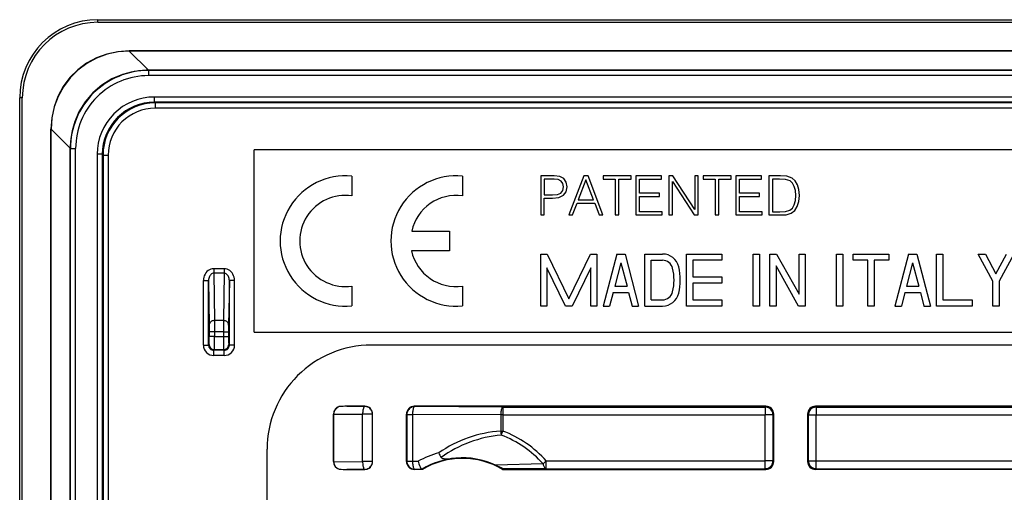
# Model space of a CAD drawing. Extents: x 0 to 420, y 0 to 297.
# Drawn here: x 294 to 332, y 151 to 169 of the extents above; entities that cross this region are included whole.
import ezdxf

# ---------------------------------------------------------------- set-up
doc = ezdxf.new("R2010")
doc.units = 0
doc.layers.get('0').update_dxf_attribs({"linetype": 'CONTINUOUS'})

msp = doc.modelspace()

# ---------------------------------------------------------------- linework, layer by layer
at = {"color": 7}
for p, q in [((297.456207, 169.185318), (389.456207, 169.185318)), ((297.456207, 169.085327), (297.456207, 169.185318)), ((297.456207, 169.085327), (389.456207, 169.085327)), ((298.664978, 167.985321), (298.664978, 167.979034)), ((388.247437, 167.985321), (298.664978, 167.985321)), ((388.247437, 167.979034), (298.664978, 167.979034)), ((299.397339, 167.246674), (298.664978, 167.979034)), ((299.394745, 167.246674), (299.310059, 167.245468)), ((299.404358, 167.237045), (299.394745, 167.246674)), ((299.396912, 167.246674), (299.394745, 167.246674)), ((387.515076, 167.246674), (299.397339, 167.246674)), ((299.404358, 167.237045), (299.404358, 167.037048)), ((387.508057, 167.237045), (299.404358, 167.237045)), ((387.508057, 167.037048), (299.404358, 167.037048)), ((294.456207, 74.185318), (294.456207, 166.185318)), ((294.556213, 166.185318), (294.456207, 166.185318)), ((294.556213, 74.185318), (294.556213, 166.185318)), ((387.285095, 166.214127), (299.627319, 166.214127)), ((299.627319, 166.01413), (299.627319, 166.214127)), ((387.285095, 166.01413), (299.627319, 166.01413)), ((299.627319, 166.01413), (299.654419, 165.987045)), ((299.654419, 165.987045), (299.654419, 165.787048)), ((387.258026, 165.987045), (299.654419, 165.987045)), ((387.258026, 165.787048), (299.654419, 165.787048)), ((295.656189, 164.976562), (295.662506, 164.976562)), ((295.656189, 75.394081), (295.656189, 164.976562)), ((295.662506, 75.394081), (295.662506, 164.976562)), ((296.394867, 164.244202), (295.662506, 164.976562)), ((296.396027, 164.330658), (296.394867, 164.24678)), ((296.40448, 164.237152), (296.394867, 164.24678)), ((296.394867, 164.244629), (296.394867, 164.24678)), ((296.394867, 124.23822), (296.394867, 164.244202)), ((296.40448, 164.237152), (296.604462, 164.237152)), ((296.40448, 124.43248), (296.40448, 164.237152)), ((296.604462, 124.467438), (296.604462, 164.237152)), ((303.456207, 157.185318), (303.456207, 164.185318)), ((383.456207, 164.185318), (303.456207, 164.185318)), ((297.427399, 164.014206), (297.427399, 124.467438)), ((297.62738, 164.014206), (297.427399, 164.014206)), ((297.62738, 164.014206), (297.62738, 124.43248)), ((297.62738, 164.014206), (297.65448, 163.987122)), ((297.65448, 163.987122), (297.65448, 76.383514)), ((297.65448, 163.987122), (297.854462, 163.987122)), ((297.854462, 163.987122), (297.854462, 76.383514)), ((307.206177, 163.172791), (307.206177, 162.417633)), ((311.457001, 163.17276), (311.457001, 162.417633)), ((314.457001, 163.185318), (314.457001, 161.685318)), ((314.980652, 163.185318), (314.457001, 163.185318)), ((314.974396, 163.062225), (314.594696, 163.062225)), ((314.594696, 163.062225), (314.594696, 162.45932)), ((315.132935, 163.043457), (314.974396, 163.062225)), ((315.195526, 163.158203), (314.980652, 163.185318)), ((315.2435, 162.989212), (315.132935, 163.043457)), ((315.347839, 163.078918), (315.195526, 163.158203)), ((315.308167, 162.89743), (315.2435, 162.989212)), ((315.441711, 162.947495), (315.347839, 163.078918)), ((315.472992, 162.763901), (315.441711, 162.947495)), ((316.109314, 163.185318), (315.539764, 161.685318)), ((316.190674, 163.039276), (315.900665, 162.267365)), ((316.274109, 163.185318), (316.109314, 163.185318)), ((316.482727, 162.267365), (316.190674, 163.039276)), ((316.843658, 161.685318), (316.274109, 163.185318)), ((316.854065, 163.185318), (316.854065, 163.062225)), ((317.926392, 163.185318), (316.854065, 163.185318)), ((316.854065, 163.062225), (317.321411, 163.062225)), ((317.321411, 163.062225), (317.321411, 161.685318)), ((317.459106, 163.062225), (317.926392, 163.062225)), ((317.459106, 161.685318), (317.459106, 163.062225)), ((317.926392, 163.062225), (317.926392, 163.185318)), ((318.112061, 163.185318), (318.112061, 161.685318)), ((319.094696, 163.185318), (318.112061, 163.185318)), ((318.249756, 163.062225), (319.094696, 163.062225)), ((318.249756, 162.517731), (318.249756, 163.062225)), ((319.094696, 163.062225), (319.094696, 163.185318)), ((319.374268, 163.185318), (319.374268, 161.685318)), ((319.52655, 163.185318), (319.374268, 163.185318)), ((319.511932, 162.972519), (320.354767, 161.685318)), ((319.511932, 161.685318), (319.511932, 162.972519)), ((320.369385, 161.898117), (319.52655, 163.185318)), ((320.369385, 163.185318), (320.369385, 161.898117)), ((320.50708, 163.185318), (320.369385, 163.185318)), ((320.50708, 161.685318), (320.50708, 163.185318)), ((320.694824, 163.185318), (320.694824, 163.062225)), ((321.767151, 163.185318), (320.694824, 163.185318)), ((320.694824, 163.062225), (321.16214, 163.062225)), ((321.16214, 163.062225), (321.16214, 161.685318)), ((321.299835, 163.062225), (321.767151, 163.062225)), ((321.299835, 161.685318), (321.299835, 163.062225)), ((321.767151, 163.062225), (321.767151, 163.185318)), ((321.95282, 163.185318), (321.95282, 161.685318)), ((322.935455, 163.185318), (321.95282, 163.185318)), ((322.090515, 163.062225), (322.935455, 163.062225)), ((322.090515, 162.517731), (322.090515, 163.062225)), ((322.935455, 163.062225), (322.935455, 163.185318)), ((323.214996, 163.185318), (323.214996, 161.685318)), ((323.567566, 163.185318), (323.214996, 163.185318)), ((323.628082, 163.062225), (323.352692, 163.062225)), ((323.352692, 163.062225), (323.352692, 161.808411)), ((323.6698, 163.185318), (323.567566, 163.185318)), ((323.857544, 163.051788), (323.628082, 163.062225)), ((323.909729, 163.172806), (323.6698, 163.185318)), ((324.032806, 162.995483), (323.857544, 163.051788)), ((324.10791, 163.103958), (323.909729, 163.172806)), ((324.126678, 162.905762), (324.032806, 162.995483)), ((324.226807, 162.995483), (324.10791, 163.103958)), ((324.316528, 162.847351), (324.226807, 162.995483)), ((315.228912, 162.528152), (315.304016, 162.62204)), ((315.304016, 162.62204), (315.331116, 162.765991)), ((315.331116, 162.765991), (315.308167, 162.89743)), ((315.333221, 162.440536), (315.437531, 162.574051)), ((315.437531, 162.574051), (315.472992, 162.763901)), ((324.193451, 162.782684), (324.126678, 162.905762)), ((324.235168, 162.626205), (324.193451, 162.782684)), ((324.249756, 162.434265), (324.235168, 162.626205)), ((324.370789, 162.661682), (324.316528, 162.847351)), ((324.391632, 162.438446), (324.370789, 162.661682)), ((314.594696, 162.45932), (314.915955, 162.45932)), ((314.594696, 162.336212), (314.913879, 162.336212)), ((314.594696, 161.685318), (314.594696, 162.336212)), ((314.913879, 162.336212), (315.157959, 162.361267)), ((314.915955, 162.45932), (315.099548, 162.473907)), ((315.099548, 162.473907), (315.228912, 162.528152)), ((315.157959, 162.361267), (315.333221, 162.440536)), ((315.900665, 162.267365), (316.482727, 162.267365)), ((319.021667, 162.517731), (318.249756, 162.517731)), ((318.249756, 162.394623), (319.021667, 162.394623)), ((318.249756, 161.808411), (318.249756, 162.394623)), ((319.021667, 162.394623), (319.021667, 162.517731)), ((322.862427, 162.517731), (322.090515, 162.517731)), ((322.090515, 162.394623), (322.862427, 162.394623)), ((322.090515, 161.808411), (322.090515, 162.394623)), ((322.862427, 162.394623), (322.862427, 162.517731)), ((324.193451, 162.073364), (324.235168, 162.233994)), ((324.235168, 162.233994), (324.249756, 162.434265)), ((324.310272, 162.004517), (324.370789, 162.198532)), ((324.370789, 162.198532), (324.391632, 162.438446)), ((315.683716, 161.685318), (315.854767, 162.144287)), ((315.854767, 162.144287), (316.530701, 162.144287)), ((316.530701, 162.144287), (316.699707, 161.685318)), ((319.11972, 161.808411), (318.249756, 161.808411)), ((319.11972, 161.685318), (319.11972, 161.808411)), ((322.96048, 161.808411), (322.090515, 161.808411)), ((322.96048, 161.685318), (322.96048, 161.808411)), ((323.352692, 161.808411), (323.64267, 161.808411)), ((323.64267, 161.808411), (323.85965, 161.816742)), ((323.85965, 161.816742), (324.022369, 161.864731)), ((324.022369, 161.864731), (324.122498, 161.950272)), ((324.076599, 161.75), (324.210144, 161.854309)), ((324.122498, 161.950272), (324.193451, 162.073364)), ((324.210144, 161.854309), (324.310272, 162.004517)), ((314.457001, 161.685318), (314.594696, 161.685318)), ((315.539764, 161.685318), (315.683716, 161.685318)), ((316.699707, 161.685318), (316.843658, 161.685318)), ((317.321411, 161.685318), (317.459106, 161.685318)), ((318.112061, 161.685318), (319.11972, 161.685318)), ((319.374268, 161.685318), (319.511932, 161.685318)), ((320.354767, 161.685318), (320.50708, 161.685318)), ((321.16214, 161.685318), (321.299835, 161.685318)), ((321.95282, 161.685318), (322.96048, 161.685318)), ((323.214996, 161.685318), (323.628082, 161.685318)), ((323.628082, 161.685318), (323.882599, 161.69574)), ((323.882599, 161.69574), (324.076599, 161.75)), ((309.507324, 161.060364), (310.956909, 161.060364)), ((310.956909, 161.060364), (310.956909, 160.310242)), ((310.956909, 160.310242), (309.497314, 160.310242)), ((314.457001, 158.185318), (314.457001, 160.185318)), ((314.457001, 160.185318), (314.710114, 160.185318)), ((314.710114, 160.185318), (315.536987, 158.462616)), ((315.536987, 158.462616), (316.363892, 160.185318)), ((316.363892, 160.185318), (316.617004, 160.185318)), ((316.617004, 160.185318), (316.617004, 158.185318)), ((317.377014, 160.185318), (316.856995, 158.185318)), ((317.377014, 160.185318), (317.696991, 160.185318)), ((317.696991, 160.185318), (318.21701, 158.185318)), ((318.457001, 158.185318), (318.457001, 160.185318)), ((318.457001, 160.185318), (319.134979, 160.185318)), ((318.696991, 159.945312), (319.134979, 159.945312)), ((318.696991, 158.425323), (318.696991, 159.945312)), ((320.057007, 158.185318), (320.057007, 160.185318)), ((320.057007, 160.185318), (321.416992, 160.185318)), ((320.296997, 159.945312), (320.296997, 159.305328)), ((321.416992, 159.945312), (320.296997, 159.945312)), ((321.416992, 160.185318), (321.416992, 159.945312)), ((322.617004, 158.185318), (322.617004, 160.185318)), ((322.617004, 160.185318), (322.856995, 160.185318)), ((322.856995, 160.185318), (322.856995, 158.185318)), ((323.257019, 158.185318), (323.257019, 160.185318)), ((323.257019, 160.185318), (323.514526, 160.185318)), ((323.514526, 160.185318), (324.377014, 158.645203)), ((324.377014, 158.645203), (324.377014, 160.185318)), ((324.377014, 160.185318), (324.617004, 160.185318)), ((324.617004, 160.185318), (324.617004, 158.185318)), ((325.817017, 158.185318), (325.817017, 160.185318)), ((325.817017, 160.185318), (326.057007, 160.185318)), ((326.057007, 160.185318), (326.057007, 158.185318)), ((326.457001, 159.945312), (326.457001, 160.185318)), ((326.457001, 160.185318), (327.817017, 160.185318)), ((327.016998, 159.945312), (326.457001, 159.945312)), ((327.016998, 158.185318), (327.016998, 159.945312)), ((327.817017, 159.945312), (327.257019, 159.945312)), ((327.257019, 159.945312), (327.257019, 158.185318)), ((327.817017, 160.185318), (327.817017, 159.945312)), ((328.576996, 160.185318), (328.057007, 158.185318)), ((328.576996, 160.185318), (328.897003, 160.185318)), ((328.897003, 160.185318), (329.416992, 158.185318)), ((329.657013, 158.185318), (329.657013, 160.185318)), ((329.657013, 160.185318), (329.897003, 160.185318)), ((329.897003, 160.185318), (329.897003, 158.425323)), ((331.817017, 159.138367), (331.256989, 160.185318)), ((331.256989, 160.185318), (331.529175, 160.185318)), ((331.529175, 160.185318), (331.937012, 159.422867)), ((331.937012, 159.422867), (332.344818, 160.185318)), ((332.617004, 160.185318), (332.057007, 159.138367)), ((302.306213, 159.621521), (301.906219, 159.621521)), ((301.906219, 159.621521), (301.906219, 159.448303)), ((302.306213, 159.621521), (302.306213, 159.448303)), ((315.4039, 158.185318), (314.696991, 159.65802)), ((314.696991, 159.65802), (314.696991, 158.185318)), ((316.377014, 159.65802), (315.670105, 158.185318)), ((316.377014, 158.185318), (316.377014, 159.65802)), ((317.536987, 159.846939), (317.302582, 158.945312)), ((317.536987, 159.846939), (317.771423, 158.945312)), ((324.359467, 158.185318), (323.497009, 159.725433)), ((323.497009, 159.725433), (323.497009, 158.185318)), ((328.737, 159.846939), (328.502594, 158.945312)), ((328.737, 159.846939), (328.971436, 158.945312)), ((301.507935, 156.687042), (301.507935, 159.161652)), ((301.507935, 159.161652), (301.707947, 159.161652)), ((301.707947, 156.687042), (301.707947, 159.161652)), ((301.707947, 159.161652), (301.733704, 157.456451)), ((302.306213, 159.448303), (301.906219, 159.448303)), ((301.906219, 159.448303), (301.933716, 157.629654)), ((302.306213, 159.448303), (302.278717, 157.629654)), ((302.504486, 159.161652), (302.478699, 157.456451)), ((302.704468, 159.161652), (302.504486, 159.161652)), ((302.504486, 156.687042), (302.504486, 159.161652)), ((302.704468, 156.687042), (302.704468, 159.161652)), ((320.296997, 159.305328), (321.416992, 159.305328)), ((321.416992, 159.305328), (321.416992, 159.065308)), ((331.817017, 158.185318), (331.817017, 159.138367)), ((332.057007, 159.138367), (332.057007, 158.185318)), ((307.206177, 158.953003), (307.206177, 158.197845)), ((311.457001, 158.952972), (311.457001, 158.197845)), ((317.302582, 158.945312), (317.771423, 158.945312)), ((321.416992, 159.065308), (320.296997, 159.065308)), ((320.296997, 159.065308), (320.296997, 158.425323)), ((328.502594, 158.945312), (328.971436, 158.945312)), ((317.240173, 158.705322), (317.10498, 158.185318)), ((317.240173, 158.705322), (317.833832, 158.705322)), ((317.833832, 158.705322), (317.969025, 158.185318)), ((318.696991, 158.425323), (319.134979, 158.425323)), ((320.296997, 158.425323), (321.416992, 158.425323)), ((321.416992, 158.425323), (321.416992, 158.185318)), ((328.440186, 158.705322), (328.304993, 158.185318)), ((328.440186, 158.705322), (329.033813, 158.705322)), ((329.033813, 158.705322), (329.169006, 158.185318)), ((329.897003, 158.425323), (331.016998, 158.425323)), ((331.016998, 158.425323), (331.016998, 158.185318)), ((314.696991, 158.185318), (314.457001, 158.185318)), ((315.670105, 158.185318), (315.4039, 158.185318)), ((316.617004, 158.185318), (316.377014, 158.185318)), ((316.856995, 158.185318), (317.10498, 158.185318)), ((317.969025, 158.185318), (318.21701, 158.185318)), ((318.457001, 158.185318), (319.134979, 158.185318)), ((321.416992, 158.185318), (320.057007, 158.185318)), ((322.856995, 158.185318), (322.617004, 158.185318)), ((323.497009, 158.185318), (323.257019, 158.185318)), ((324.617004, 158.185318), (324.359467, 158.185318)), ((326.057007, 158.185318), (325.817017, 158.185318)), ((327.257019, 158.185318), (327.016998, 158.185318)), ((328.057007, 158.185318), (328.304993, 158.185318)), ((329.169006, 158.185318), (329.416992, 158.185318)), ((331.016998, 158.185318), (329.657013, 158.185318)), ((332.057007, 158.185318), (331.817017, 158.185318)), ((302.278717, 157.629654), (301.933716, 157.629654)), ((301.933716, 157.629654), (301.934998, 157.19664)), ((302.278717, 157.629654), (302.277405, 157.19664)), ((301.733704, 157.456451), (301.735016, 157.19664)), ((302.478699, 157.456451), (302.477386, 157.19664)), ((301.934998, 157.19664), (301.735016, 157.19664)), ((301.735016, 157.19664), (301.735016, 157.01152)), ((301.934998, 157.01152), (301.735016, 157.01152)), ((302.277405, 157.19664), (301.934998, 157.19664)), ((301.934998, 157.19664), (301.934998, 157.01152)), ((301.934998, 157.01152), (302.277405, 157.01152)), ((302.277405, 157.19664), (302.477386, 157.19664)), ((302.277405, 157.19664), (302.277405, 157.01152)), ((302.277405, 157.01152), (302.477386, 157.01152)), ((302.477386, 157.19664), (302.477386, 157.01152)), ((303.456207, 157.185318), (383.456207, 157.185318)), ((301.507935, 156.687042), (301.707947, 156.687042)), ((301.707947, 156.687042), (301.732422, 156.711533)), ((301.907928, 156.487045), (301.932434, 156.511536)), ((301.932434, 156.511536), (302.279999, 156.511536)), ((302.304474, 156.487045), (302.279999, 156.511536)), ((302.504486, 156.687042), (302.47998, 156.711533)), ((302.704468, 156.687042), (302.504486, 156.687042)), ((378.956207, 156.685318), (307.956207, 156.685318)), ((301.907928, 156.287048), (301.907928, 156.487045)), ((302.304474, 156.487045), (301.907928, 156.487045)), ((302.304474, 156.287048), (301.907928, 156.287048)), ((302.304474, 156.287048), (302.304474, 156.487045)), ((307.706238, 154.335327), (307.016174, 154.335327)), ((307.016174, 154.335327), (307.70285, 154.331909)), ((307.706238, 154.335327), (307.70285, 154.331909)), ((323.106262, 154.335327), (309.606171, 154.335327)), ((309.606171, 154.335327), (309.61908, 154.322388)), ((313.005066, 154.305542), (309.61908, 154.322388)), ((313.005066, 154.305542), (323.076477, 154.305542)), ((313.005066, 154.305542), (313.005066, 154.0056)), ((323.106262, 154.335327), (323.076477, 154.305542)), ((323.076477, 154.305542), (323.076477, 154.0056)), ((333.15625, 154.335327), (325.006165, 154.335327)), ((325.006165, 154.335327), (325.035919, 154.305542)), ((325.035919, 154.305542), (333.126495, 154.305542)), ((325.035919, 154.305542), (325.035919, 154.0056)), ((306.506226, 154.03537), (306.506226, 152.210266)), ((306.506226, 154.03537), (306.509033, 154.032532)), ((306.509033, 154.032944), (306.509094, 154.037476)), ((306.509033, 152.213104), (306.509033, 154.032532)), ((306.509094, 154.037476), (307.620667, 154.031952)), ((307.620667, 152.213684), (307.620667, 154.031952)), ((308.002808, 154.031952), (307.620667, 154.031952)), ((308.006226, 154.03537), (308.002808, 154.031952)), ((308.002808, 152.213684), (308.002808, 154.031952)), ((308.006226, 152.210266), (308.006226, 154.03537)), ((309.306213, 152.210266), (309.306213, 154.03537)), ((309.306213, 154.03537), (309.319153, 154.02243)), ((309.319153, 154.02243), (309.319153, 152.223206)), ((309.319153, 154.02243), (309.536926, 154.02243)), ((312.922913, 154.0056), (309.536926, 154.02243)), ((309.536926, 154.02243), (309.536926, 152.223206)), ((312.922913, 154.0056), (312.922913, 153.383591)), ((313.005066, 154.0056), (312.922913, 154.0056)), ((313.005066, 154.0056), (323.076477, 154.0056)), ((313.005066, 154.0056), (313.005066, 153.383591)), ((323.376434, 154.0056), (323.076477, 154.0056)), ((323.076477, 152.240036), (323.076477, 154.0056)), ((323.406189, 154.03537), (323.376434, 154.0056)), ((323.376434, 152.240036), (323.376434, 154.0056)), ((323.406189, 152.210266), (323.406189, 154.03537)), ((324.706207, 154.03537), (324.706207, 152.210266)), ((324.706207, 154.03537), (324.735962, 154.0056)), ((324.735962, 152.240036), (324.735962, 154.0056)), ((324.735962, 154.0056), (325.035919, 154.0056)), ((325.035919, 154.0056), (333.126495, 154.0056)), ((325.035919, 152.240036), (325.035919, 154.0056)), ((312.922913, 153.383591), (313.005066, 153.383591)), ((312.945618, 153.228149), (313.005066, 153.383575)), ((303.956207, 146.685242), (303.956207, 152.685318)), ((306.506226, 152.210266), (306.509033, 152.213104)), ((306.509033, 152.212692), (306.509094, 152.20816)), ((306.509094, 152.20816), (307.620667, 152.213684)), ((308.002808, 152.213684), (307.620667, 152.213684)), ((308.006226, 152.210266), (308.002808, 152.213684)), ((309.306213, 152.210266), (309.319153, 152.223206)), ((309.319153, 152.223206), (309.536926, 152.223206)), ((309.536926, 152.223206), (309.750427, 152.224274)), ((314.549835, 152.12854), (312.726929, 152.075714)), ((314.549835, 152.12851), (314.67334, 152.240036)), ((314.67334, 151.940094), (314.67334, 152.240036)), ((314.67334, 152.240036), (323.076477, 152.240036)), ((323.076477, 151.940094), (323.076477, 152.240036)), ((323.376434, 152.240036), (323.076477, 152.240036)), ((323.406189, 152.210266), (323.376434, 152.240036)), ((324.706207, 152.210266), (324.735962, 152.240036)), ((324.735962, 152.240036), (325.035919, 152.240036)), ((325.035919, 151.940094), (325.035919, 152.240036)), ((325.035919, 152.240036), (333.126495, 152.240036)), ((307.016174, 151.910309), (307.70285, 151.913727)), ((307.706238, 151.910309), (307.016174, 151.910309)), ((307.706238, 151.910309), (307.70285, 151.913727)), ((309.606171, 151.910309), (309.61908, 151.923248)), ((309.916931, 151.910309), (309.606171, 151.910309)), ((309.61908, 151.923248), (309.907227, 151.924683)), ((309.912842, 151.924072), (309.907227, 151.924683)), ((309.916931, 151.910309), (309.913177, 151.92395)), ((313.000305, 151.927795), (312.995483, 151.910309)), ((312.995483, 151.910309), (323.106262, 151.910309)), ((314.67334, 151.940094), (313.000305, 151.927795)), ((314.67334, 151.940094), (323.076477, 151.940094)), ((323.106262, 151.910309), (323.076477, 151.940094)), ((325.006165, 151.910309), (325.035919, 151.940094)), ((333.15625, 151.910309), (325.006165, 151.910309)), ((325.035919, 151.940094), (333.126495, 151.940094))]:
    msp.add_line(p, q, dxfattribs=at)
for points in [[(298.665009, 167.985321), (298.229584, 167.95517), (297.806, 167.865265), (297.402069, 167.7173), (297.025482, 167.514099), (296.683319, 167.259476), (296.38205, 166.958237), (296.127411, 166.616074), (295.924225, 166.239487), (295.776276, 165.835556), (295.686371, 165.411911), (295.656219, 164.976562)], [(298.665009, 167.979019), (298.231537, 167.947433), (297.809723, 167.856552), (297.407501, 167.708084), (297.032318, 167.504837), (296.691376, 167.250595), (296.3909, 166.950165), (296.136688, 166.609177), (295.933441, 166.234024), (295.785004, 165.831772), (295.694061, 165.409973), (295.662506, 164.976547)], [(299.310028, 167.245468), (298.851044, 167.19899), (298.407806, 167.085953), (297.989594, 166.908737), (297.605316, 166.671051), (297.263031, 166.377945), (296.970001, 166.035599), (296.732452, 165.65123), (296.555328, 165.232986), (296.442413, 164.789658), (296.396088, 164.330643)], [(301.906219, 159.621506), (301.849457, 159.616837), (301.793915, 159.602921), (301.740631, 159.580002), (301.690765, 159.548599), (301.645294, 159.509293), (301.605133, 159.462936), (301.571136, 159.410416), (301.543915, 159.352829), (301.524017, 159.291336), (301.511993, 159.227188), (301.507904, 159.161652)], [(302.704437, 159.161652), (302.700409, 159.227188), (302.688324, 159.291336), (302.668549, 159.352829), (302.641327, 159.410416), (302.607269, 159.462936), (302.567108, 159.509293), (302.521637, 159.548599), (302.471771, 159.580002), (302.418549, 159.602905), (302.362946, 159.616837), (302.306183, 159.621506)], [(301.906219, 159.448318), (301.877838, 159.445496), (301.850067, 159.436905), (301.823456, 159.422684), (301.798615, 159.403152), (301.77597, 159.378677), (301.755951, 159.349777), (301.739044, 159.317017), (301.725555, 159.281082), (301.71579, 159.242691), (301.709808, 159.202591), (301.707977, 159.161652)], [(302.504486, 159.161652), (302.502533, 159.202591), (302.496674, 159.242676), (302.486847, 159.281082), (302.473358, 159.317001), (302.456451, 159.349762), (302.436432, 159.378677), (302.413788, 159.403137), (302.388885, 159.422684), (302.362274, 159.43689), (302.334564, 159.445496), (302.306183, 159.448318)], [(301.933685, 157.629654), (301.905365, 157.627792), (301.877533, 157.622467), (301.850861, 157.613785), (301.825897, 157.601898), (301.80307, 157.587082), (301.782867, 157.569626), (301.765778, 157.549866), (301.752045, 157.528214), (301.742035, 157.505112), (301.73587, 157.481033), (301.733734, 157.456451)], [(302.478729, 157.456451), (302.476532, 157.481033), (302.470428, 157.505112), (302.460419, 157.528214), (302.446625, 157.549866), (302.429535, 157.569626), (302.409393, 157.587082), (302.386566, 157.601898), (302.361542, 157.613785), (302.33493, 157.622467), (302.307098, 157.627792), (302.278717, 157.629654)], [(301.732452, 156.711533), (301.734467, 156.683075), (301.74057, 156.655197), (301.750519, 156.628464), (301.764191, 156.603409), (301.781281, 156.580582), (301.801483, 156.560394), (301.82431, 156.543289), (301.849335, 156.529617), (301.876068, 156.519638), (301.903961, 156.51358), (301.932465, 156.511551)], [(302.279999, 156.511551), (302.308441, 156.51358), (302.336334, 156.519638), (302.363068, 156.529617), (302.388153, 156.543289), (302.41098, 156.560394), (302.431122, 156.580582), (302.448212, 156.603409), (302.461884, 156.628464), (302.471893, 156.655197), (302.477997, 156.683075), (302.47995, 156.711533)], [(307.70285, 154.331909), (307.691254, 154.328201), (307.679901, 154.318619), (307.669037, 154.303299), (307.658844, 154.282578), (307.649506, 154.256866), (307.641205, 154.226669), (307.634247, 154.192596), (307.62851, 154.155319), (307.624359, 154.115585), (307.621674, 154.074203), (307.620697, 154.031952)], [(308.002777, 154.031952), (307.999725, 154.074631), (307.990631, 154.11644), (307.975677, 154.15654), (307.95517, 154.194092), (307.929535, 154.228348), (307.899261, 154.258606), (307.86496, 154.284256), (307.827423, 154.304764), (307.787323, 154.319733), (307.745575, 154.328842), (307.70285, 154.331909)], [(309.61911, 154.322388), (309.576385, 154.319321), (309.534576, 154.310211), (309.494476, 154.295242), (309.45694, 154.274734), (309.422699, 154.249084), (309.392426, 154.218826), (309.366791, 154.18457), (309.346283, 154.147018), (309.331268, 154.106918), (309.322235, 154.065109), (309.319122, 154.02243)], [(309.61911, 154.322388), (309.607513, 154.31868), (309.596161, 154.309097), (309.585297, 154.293777), (309.575043, 154.273056), (309.565765, 154.247345), (309.557465, 154.217148), (309.550446, 154.183075), (309.544769, 154.145798), (309.540558, 154.106064), (309.537933, 154.064682), (309.536957, 154.02243)], [(313.005096, 154.305557), (312.9935, 154.301865), (312.982147, 154.292252), (312.971283, 154.276947), (312.961029, 154.256226), (312.951752, 154.230515), (312.943451, 154.200317), (312.936432, 154.166245), (312.930756, 154.128983), (312.926544, 154.089249), (312.92392, 154.047836), (312.922943, 154.0056)], [(323.376434, 154.0056), (323.373383, 154.048279), (323.364227, 154.090088), (323.349335, 154.130173), (323.328827, 154.16774), (323.303131, 154.201996), (323.272919, 154.232254), (323.238617, 154.257904), (323.201019, 154.278427), (323.16098, 154.293381), (323.119171, 154.30249), (323.076508, 154.305557)], [(325.035919, 154.305557), (324.993256, 154.30249), (324.951385, 154.293381), (324.911346, 154.278427), (324.873749, 154.257904), (324.839508, 154.232254), (324.809296, 154.201996), (324.7836, 154.16774), (324.763092, 154.130173), (324.748138, 154.090088), (324.739044, 154.048279), (324.735931, 154.0056)], [(310.640015, 152.366791), (310.643463, 152.362274), (310.649048, 152.356537), (310.655792, 152.351166), (310.670898, 152.342514), (310.689972, 152.335266), (310.725067, 152.327301), (310.74408, 152.324707), (310.781616, 152.321747), (310.819153, 152.32077), (310.892303, 152.32222), (310.98053, 152.327332), (311.160278, 152.341736), (311.200134, 152.345123)], [(307.620697, 152.213684), (307.621674, 152.171432), (307.624359, 152.130051), (307.62851, 152.090317), (307.634247, 152.05304), (307.641205, 152.018967), (307.649506, 151.98877), (307.658844, 151.963058), (307.669037, 151.942337), (307.679901, 151.927017), (307.691254, 151.917435), (307.70285, 151.913727)], [(307.70285, 151.913727), (307.745575, 151.916794), (307.787323, 151.925903), (307.827423, 151.940872), (307.86496, 151.96138), (307.899261, 151.98703), (307.929535, 152.017288), (307.95517, 152.051544), (307.975677, 152.089096), (307.990631, 152.129196), (307.999725, 152.171005), (308.002777, 152.213684)], [(309.319122, 152.223206), (309.322235, 152.180527), (309.331268, 152.138718), (309.346283, 152.098618), (309.366791, 152.061066), (309.392426, 152.02681), (309.422699, 151.996552), (309.45694, 151.970901), (309.494476, 151.950394), (309.534576, 151.935425), (309.576385, 151.926315), (309.61911, 151.923248)], [(309.536957, 152.223206), (309.537933, 152.180954), (309.540558, 152.139572), (309.544769, 152.099838), (309.550446, 152.062561), (309.557465, 152.028488), (309.565765, 151.998291), (309.575043, 151.97258), (309.585297, 151.951859), (309.596161, 151.936539), (309.607513, 151.926956), (309.61911, 151.923248)], [(309.750427, 152.224274), (309.76355, 152.175903), (309.778046, 152.130325), (309.80191, 152.067505), (309.815491, 152.037048), (309.830261, 152.007935), (309.848114, 151.977844), (309.86203, 151.958344), (309.870056, 151.948792), (309.88269, 151.936493), (309.890564, 151.930725), (309.900818, 151.925873), (309.907227, 151.924683)], [(314.549835, 152.128525), (314.557587, 152.093231), (314.567352, 152.06044), (314.578888, 152.030701), (314.59201, 152.004532), (314.606598, 151.982346), (314.622284, 151.964554), (314.638763, 151.951447), (314.655914, 151.943237), (314.673309, 151.940079)], [(323.076508, 151.940079), (323.119171, 151.943146), (323.16098, 151.952255), (323.201019, 151.967209), (323.238617, 151.987732), (323.272919, 152.013382), (323.303131, 152.04364), (323.328827, 152.077896), (323.349335, 152.115463), (323.364227, 152.155548), (323.373383, 152.197357), (323.376434, 152.240036)], [(324.735931, 152.240036), (324.739044, 152.197357), (324.748138, 152.155548), (324.763092, 152.115463), (324.7836, 152.077896), (324.809296, 152.04364), (324.839508, 152.013382), (324.873749, 151.987732), (324.911346, 151.967209), (324.951385, 151.952255), (324.993256, 151.943146), (325.035919, 151.940079)]]:
    msp.add_lwpolyline(points, dxfattribs=at)
for centre, radius, start, end in [((297.456207, 166.185318), 3, 90.000003, 179.999995), ((297.456207, 166.185318), 2.9, 90.000003, 179.999995), ((299.394684, 164.246826), 2.999828, 91.616961, 178.398872), ((299.404327, 164.237183), 2.999853, 89.999436, 180.000569), ((299.404297, 164.237213), 2.799842, 89.999019, 180.000992), ((299.627289, 164.014252), 2.199876, 89.999012, 180.000992), ((299.627258, 164.014267), 1.999864, 89.998377, 180.001621), ((299.654388, 163.987137), 1.99991, 89.999647, 180.00035), ((299.654358, 163.987152), 1.799898, 89.998992, 180.000979), ((306.956207, 160.685318), 2.499998, 84.261339, 275.738654), ((311.20697, 160.685303), 2.5, 84.259993, 275.739849), ((306.957123, 160.685318), 1.750136, 81.818413, 278.181581), ((311.206909, 160.697876), 1.737834, 81.726321, 167.960308), ((311.206909, 160.685272), 1.750255, 192.373197, 278.214557), ((319.134979, 159.545319), 0.64, 13.313391, 90.000003), ((319.134979, 159.545319), 0.4, 13.313391, 90.000003), ((317.613678, 159.185318), 1.963333, 346.686609, 13.313391), ((317.613678, 159.185318), 2.203333, 346.686609, 13.313391), ((319.134979, 158.825317), 0.4, 269.999997, 346.686609), ((319.134979, 158.825317), 0.64, 269.999997, 346.686609), ((290.977295, 156.929962), 10.757754, 358.837656, 0.434397), ((272.055664, 156.87558), 29.879358, 359.302575, 0.260683), ((332.156128, 156.87558), 29.878748, 179.73931, 180.697439), ((313.234894, 156.929962), 10.757522, 179.565591, 181.162357), ((301.907928, 156.687042), 0.399977, 179.999049, 270.000988), ((301.907898, 156.687012), 0.199966, 179.992669, 270.007326), ((302.304504, 156.687012), 0.199966, 269.992676, 0.007325), ((302.304504, 156.687042), 0.399977, 269.999048, 0.000988), ((307.956207, 152.685318), 4, 90.000003, 180.000005), ((306.806152, 154.03537), 0.299934, 105.362437, 180.003328), ((306.813568, 154.032959), 0.304446, 106.591809, 179.151791), ((307.013702, 150.479309), 3.855995, 89.963126, 94.26872), ((307.706268, 154.035385), 0.299932, 359.996464, 90.003575), ((309.60614, 154.035385), 0.299932, 89.996464, 180.003574), ((323.106262, 154.035385), 0.299932, 359.996464, 90.003575), ((325.006134, 154.035385), 0.299932, 89.99643, 180.003533), ((313.256775, 148.618195), 4.776293, 94.007718, 124.633699), ((313.333313, 148.66452), 4.579229, 94.855994, 126.034913), ((313.908051, 153.44725), 0.987139, 183.697299, 192.823702), ((311.456207, 149.335327), 4.168031, 42.078531, 69.063246), ((311.456207, 149.335327), 4.334441, 42.078531, 69.063246), ((311.390625, 149.335205), 3.322194, 104.785784, 119.584823), ((311.472717, 149.335266), 3.022175, 95.135683, 121.066619), ((311.456207, 149.335327), 3, 59.129965, 120.870033), ((311.56958, 152.982147), 1.114953, 202.948406, 213.502756), ((311.456207, 149.335327), 3.020679, 65.123012, 94.823912), ((306.806152, 152.210251), 0.299934, 179.996604, 254.637311), ((306.813568, 152.212677), 0.304446, 180.848223, 253.407924), ((307.706268, 152.210251), 0.299932, 269.996425, 0.003536), ((309.60614, 152.210251), 0.299932, 179.996467, 270.00357), ((311.75531, 149.93779), 2.348094, 57.969304, 65.538752), ((323.106262, 152.210251), 0.299932, 269.996425, 0.003536), ((325.006134, 152.210251), 0.299932, 179.996467, 270.00357), ((307.013702, 155.766327), 3.855993, 265.731259, 270.036874)]:
    msp.add_arc(centre, radius, start, end, dxfattribs=at)

doc.saveas('drawing.dxf')
